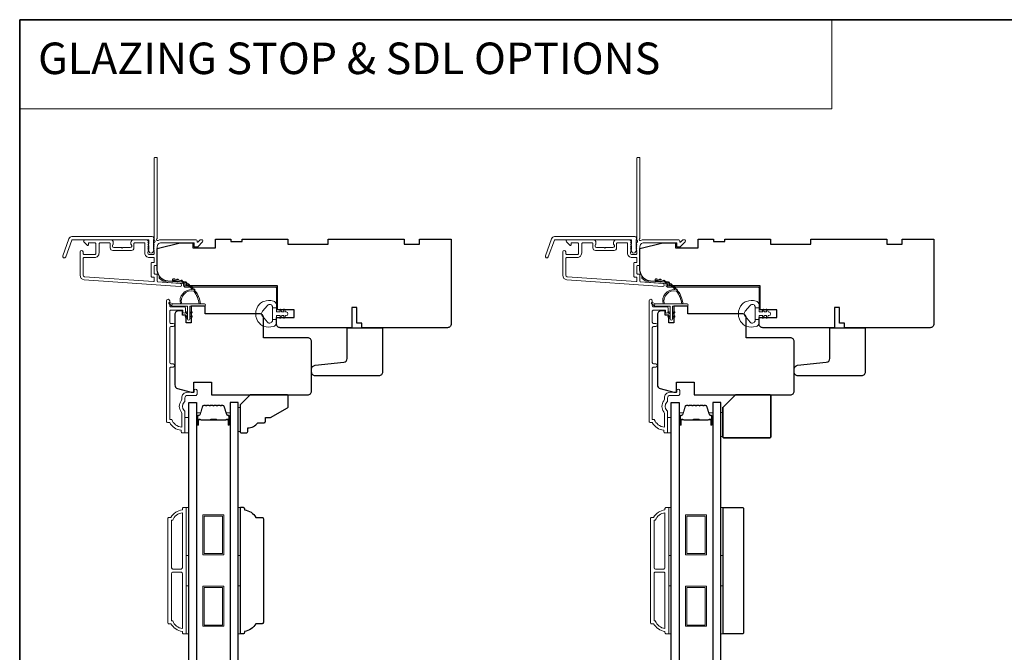
# Model space of a CAD drawing. Extents: x -1566 to 4089, y 1387 to 3930.
# Drawn here: x 506 to 895, y 3624 to 3873 of the extents above; entities that cross this region are included whole.
import ezdxf

# ---------------------------------------------------------------- set-up
doc = ezdxf.new("R2010")
doc.units = 0
doc.header["$LTSCALE"] = 200
doc.header["$MEASUREMENT"] = 0
doc.linetypes.add('HIDDEN', pattern=[0.375, 0.25, -0.125])
for name, color, linetype, lineweight in [('1', 1, 'CONTINUOUS', 13), ('5', 7, 'HIDDEN', 9), ('6', 6, 'CONTINUOUS', 5), ('8', 7, 'CONTINUOUS', 35), ('Butal', 9, 'CONTINUOUS', 15), ('Frame & Sash Cladding', 3, 'CONTINUOUS', 15), ('Jamb Liner', 230, 'CONTINUOUS', 9), ('Spacer Bar', 1, 'CONTINUOUS', 9), ('Weather-Strip', 6, 'CONTINUOUS', 9), ('Wood', 7, 'CONTINUOUS', 25)]:
    doc.layers.add(name, color=color, linetype=linetype, lineweight=lineweight)
for name, color, linetype in [('7', 7, 'CONTINUOUS'), ('Glass', 6, 'CONTINUOUS'), ('Parts', 7, 'CONTINUOUS')]:
    doc.layers.add(name, color=color, linetype=linetype)
doc.styles.add('BOLD', font='txt')

# ---------------------------------------------------------------- blocks, each defined once
blk = doc.blocks.new('psglzstop')
at = {"layer": '6', "lineweight": 13}
blk.add_lwpolyline([(0.79, 14.5), (0.79, 5), (0, 5), (0, 14.5)], close=True, dxfattribs=at)
at = {"layer": '7'}
blk.add_lwpolyline([(7.79, 11), (10.29, 11, -0.414214), (10.79, 10.5), (10.79, 9), (12.79, 9), (19.54, 5.1, -0.267949), (19.79, 4.67), (19.79, 0.5, -0.414214), (19.29, 0), (4.79, 0), (0.79, 4), (0.79, 14.5, -0.414214), (1.29, 15), (3.29, 15, -0.414214), (3.79, 14.5), (3.79, 13, -0.236068)], format="xyb", close=True, dxfattribs=at)
blk = doc.blocks.new('casquarestopmission')
at = {"layer": '6', "lineweight": 13}
blk.add_lwpolyline([(0.79, 16.5), (0.79, 7), (0, 7), (0, 16.5)], close=True, dxfattribs=at)
at = {"layer": '8'}
blk.add_lwpolyline([(5.79, 0), (19.29, 0, 0.414214), (19.79, 0.5), (19.79, 16.5, 0.414214), (19.29, 17), (1.29, 17, 0.414214), (0.79, 16.5), (0.79, 5)], format="xyb", close=True, dxfattribs=at)

msp = doc.modelspace()

# ---------------------------------------------------------------- linework, layer by layer
at = {"layer": '1', "linetype": 'Continuous'}
msp.add_lwpolyline([(505.88, 3873.47), (826.49, 3873.47), (826.49, 3838.28), (505.88, 3838.28)], close=True, dxfattribs=at)
at = {"layer": '6'}
for points in [[(571.08, 3710.26), (572.58, 3710.26), (572.58, 3716.26), (571.08, 3716.26)], [(761.58, 3710.26), (763.08, 3710.26), (763.08, 3716.26), (761.58, 3716.26)], [(571.58, 3661.8), (571.58, 3680.8), (572.58, 3680.8), (572.58, 3661.8)], [(592.08, 3661.8), (592.08, 3680.8), (593.08, 3680.8), (593.08, 3661.8)], [(762.08, 3661.8), (762.08, 3680.8), (763.08, 3680.8), (763.08, 3661.8)], [(782.58, 3661.8), (782.58, 3680.8), (783.58, 3680.8), (783.58, 3661.8)], [(571.58, 3630.8), (571.58, 3649.8), (572.58, 3649.8), (572.58, 3630.8)], [(592.08, 3630.8), (592.08, 3649.8), (593.08, 3649.8), (593.08, 3630.8)], [(762.08, 3630.8), (762.08, 3649.8), (763.08, 3649.8), (763.08, 3630.8)], [(782.58, 3630.8), (782.58, 3649.8), (783.58, 3649.8), (783.58, 3630.8)]]:
    msp.add_lwpolyline(points, close=True, dxfattribs=at)
at = {"layer": '8', "linetype": 'Continuous'}
msp.add_lwpolyline([(505.88, 3873.47), (1495.56, 3873.47), (1495.56, 3332.81), (505.88, 3332.81)], close=True, dxfattribs=at)
at = {"layer": 'Butal'}
for points in [[(575.68, 3713.7), (575.68, 3717.88, -0.414214), (575.93, 3718.13), (577.26, 3718.13), (577.07, 3717.52, -0.329751), (576.71, 3717.25), (576.59, 3717.25, 0.414214), (576.08, 3716.74), (576.08, 3713.45), (575.93, 3713.45, -0.414214)], [(588.98, 3713.7), (588.98, 3717.88, 0.414214), (588.73, 3718.13), (587.4, 3718.13), (587.59, 3717.52, 0.329751), (587.95, 3717.25), (588.07, 3717.25, -0.414214), (588.58, 3716.74), (588.58, 3713.45), (588.73, 3713.45, 0.414214)], [(766.18, 3713.7), (766.18, 3717.88, -0.414214), (766.43, 3718.13), (767.76, 3718.13), (767.57, 3717.52, -0.329751), (767.21, 3717.25), (767.09, 3717.25, 0.414214), (766.58, 3716.74), (766.58, 3713.45), (766.43, 3713.45, -0.414214)], [(779.48, 3713.7), (779.48, 3717.88, 0.414214), (779.23, 3718.13), (777.9, 3718.13), (778.09, 3717.52, 0.329751), (778.45, 3717.25), (778.57, 3717.25, -0.414214), (779.08, 3716.74), (779.08, 3713.45), (779.23, 3713.45, 0.414214)]]:
    msp.add_lwpolyline(points, format="xyb", close=True, dxfattribs=at)
at = {"layer": 'Frame & Sash Cladding'}
for points in [[(558.82, 3785.24, 0.381966), (558.82, 3784.9), (559, 3784.7), (558.82, 3784.49, 0.381966), (558.82, 3784.15), (559, 3783.95), (558.82, 3783.74, 0.381966), (558.82, 3783.4), (559, 3783.2), (558.82, 3782.99, 0.381966), (558.82, 3782.65), (559, 3782.45), (558.82, 3782.24, 0.381966), (558.82, 3781.9), (559, 3781.7), (559, 3781.21, -0.414214), (558.5, 3780.71), (557, 3780.71, -0.414214), (556.5, 3781.21), (556.5, 3781.7), (556.69, 3781.9, 0.381966), (556.69, 3782.24), (556.5, 3782.45), (556.69, 3782.65, 0.381966), (556.69, 3782.99), (556.5, 3783.2), (556.69, 3783.4, 0.381966), (556.69, 3783.74), (556.5, 3783.95), (556.69, 3784.15, 0.381966), (556.69, 3784.49), (556.5, 3784.7), (556.69, 3784.9, 0.381966), (556.69, 3785.24), (556.5, 3785.45), (556.69, 3785.65, 0.381966), (556.69, 3785.99), (556.38, 3786.34, 0.213422), (556, 3786.51), (550.8, 3786.51, 0.414214), (549.8, 3785.51), (549.8, 3784.79, 0.239932), (549.91, 3784.59, -0.72633), (549.55, 3783.51), (546.55, 3783.51), (546.3, 3783.26), (546.05, 3783.51), (543.05, 3783.51, -0.72633), (542.7, 3784.59, 0.239932), (542.8, 3784.79), (542.8, 3785.51, 0.414214), (541.8, 3786.51), (531.6, 3786.51, 0.668179), (531.25, 3785.65), (532.58, 3784.33, 0.668179), (533, 3784.5), (533, 3785.06, -0.414214), (533.25, 3785.31), (535.5, 3785.31, -0.414214), (536, 3784.81), (536, 3781.21, -0.414214), (535.5, 3780.71), (531.4, 3780.71, -0.414214), (530.9, 3781.21), (530.9, 3781.71, 1), (529.7, 3781.71), (529.7, 3772.51, 0.39391), (531.38, 3770.71), (569.16, 3768.07, 1), (569.24, 3769.26), (560.44, 3769.88, -0.39391), (560.2, 3770.13), (560.2, 3772.74, 0.414214), (559.95, 3772.99), (559.25, 3772.99, -0.414214), (559, 3773.24), (559, 3776.06, -0.414214), (559.25, 3776.31), (559.95, 3776.31, 0.414214), (560.2, 3776.56), (560.2, 3783.81, -0.414214), (561.7, 3785.31), (574.7, 3785.31), (574.7, 3783.91, 0.414214), (574.95, 3783.66), (575.96, 3783.66, 0.198912), (576.13, 3783.73), (578.06, 3785.65, 0.668179), (577.7, 3786.51), (577.32, 3786.51, 0.198912), (577.14, 3786.43), (576.38, 3785.67, -0.68058), (575.95, 3785.85, 0.424236), (575.32, 3786.51), (561.7, 3786.51, 0.117683), (560.48, 3786.21, -1.114225), (560.2, 3786.96), (560.2, 3818.76, 0.414214), (559.95, 3819.01), (559.25, 3819.01, 0.414214), (559, 3818.76), (559, 3786.32, -0.561267), (559.2, 3785.67)], [(749.32, 3785.24, 0.381966), (749.32, 3784.9), (749.5, 3784.7), (749.32, 3784.49, 0.381966), (749.32, 3784.15), (749.5, 3783.95), (749.32, 3783.74, 0.381966), (749.32, 3783.4), (749.5, 3783.2), (749.32, 3782.99, 0.381966), (749.32, 3782.65), (749.5, 3782.45), (749.32, 3782.24, 0.381966), (749.32, 3781.9), (749.5, 3781.7), (749.5, 3781.21, -0.414214), (749, 3780.71), (747.5, 3780.71, -0.414214), (747, 3781.21), (747, 3781.7), (747.19, 3781.9, 0.381966), (747.19, 3782.24), (747, 3782.45), (747.19, 3782.65, 0.381966), (747.19, 3782.99), (747, 3783.2), (747.19, 3783.4, 0.381966), (747.19, 3783.74), (747, 3783.95), (747.19, 3784.15, 0.381966), (747.19, 3784.49), (747, 3784.7), (747.19, 3784.9, 0.381966), (747.19, 3785.24), (747, 3785.45), (747.19, 3785.65, 0.381966), (747.19, 3785.99), (746.88, 3786.34, 0.213422), (746.5, 3786.51), (741.3, 3786.51, 0.414214), (740.3, 3785.51), (740.3, 3784.79, 0.239932), (740.41, 3784.59, -0.72633), (740.05, 3783.51), (737.05, 3783.51), (736.8, 3783.26), (736.55, 3783.51), (733.55, 3783.51, -0.72633), (733.2, 3784.59, 0.239932), (733.3, 3784.79), (733.3, 3785.51, 0.414214), (732.3, 3786.51), (722.1, 3786.51, 0.668179), (721.75, 3785.65), (723.08, 3784.33, 0.668179), (723.5, 3784.5), (723.5, 3785.06, -0.414214), (723.75, 3785.31), (726, 3785.31, -0.414214), (726.5, 3784.81), (726.5, 3781.21, -0.414214), (726, 3780.71), (721.9, 3780.71, -0.414214), (721.4, 3781.21), (721.4, 3781.71, 1), (720.2, 3781.71), (720.2, 3772.51, 0.39391), (721.88, 3770.71), (759.66, 3768.07, 1), (759.74, 3769.26), (750.94, 3769.88, -0.39391), (750.7, 3770.13), (750.7, 3772.74, 0.414214), (750.45, 3772.99), (749.75, 3772.99, -0.414214), (749.5, 3773.24), (749.5, 3776.06, -0.414214), (749.75, 3776.31), (750.45, 3776.31, 0.414214), (750.7, 3776.56), (750.7, 3783.81, -0.414214), (752.2, 3785.31), (765.2, 3785.31), (765.2, 3783.91, 0.414214), (765.45, 3783.66), (766.46, 3783.66, 0.198912), (766.63, 3783.73), (768.56, 3785.65, 0.668179), (768.2, 3786.51), (767.82, 3786.51, 0.198912), (767.64, 3786.43), (766.88, 3785.67, -0.68058), (766.45, 3785.85, 0.424236), (765.82, 3786.51), (752.2, 3786.51, 0.117683), (750.98, 3786.21, -1.114225), (750.7, 3786.96), (750.7, 3818.76, 0.414214), (750.45, 3819.01), (749.75, 3819.01, 0.414214), (749.5, 3818.76), (749.5, 3786.32, -0.561267), (749.7, 3785.67)], [(526.48, 3787.76), (558.15, 3787.76, -0.6885), (558.65, 3786.45), (558.65, 3784.73, -0.520567), (558.79, 3784.53), (558.65, 3784.14), (558.65, 3782.73, -0.520567), (558.79, 3782.53), (558.5, 3781.73, -0.700208), (557, 3781.73), (556.71, 3782.53, -0.520567), (556.85, 3782.73), (556.85, 3784.14), (556.71, 3784.53, -0.520567), (556.85, 3784.73), (556.85, 3786.26, 0.414214), (556.6, 3786.51), (526.65, 3786.51, 0.315299), (526.42, 3786.34), (524.03, 3779.79, -1), (522.86, 3780.22), (525.3, 3786.93, -0.315299)], [(551, 3785.06, -0.414214), (551.25, 3785.31), (555.05, 3785.31, -0.414214), (555.3, 3785.06), (555.3, 3781.31, 0.414214), (557.1, 3779.51), (558.75, 3779.51, -0.414214), (559, 3779.26), (559, 3777.76, -0.414214), (558.75, 3777.51), (558.05, 3777.51, 0.414214), (557.8, 3777.26), (557.8, 3772.04, 0.414214), (558.05, 3771.79), (558.75, 3771.79, -0.414214), (559, 3771.54), (559, 3770.25, -0.434812), (558.73, 3770), (531.46, 3771.91, -0.39391), (530.9, 3772.51), (530.9, 3779.01, -0.414214), (531.4, 3779.51), (535.4, 3779.51, 0.414214), (537.2, 3781.31), (537.2, 3784.81, -0.414214), (537.7, 3785.31), (541.35, 3785.31, -0.414214), (541.6, 3785.06), (541.6, 3783.31, 0.414214), (542.6, 3782.31), (550, 3782.31, 0.414214), (551, 3783.31)], [(716.98, 3787.76), (748.65, 3787.76, -0.6885), (749.15, 3786.45), (749.15, 3784.73, -0.520567), (749.29, 3784.53), (749.15, 3784.14), (749.15, 3782.73, -0.520567), (749.29, 3782.53), (749, 3781.73, -0.700208), (747.5, 3781.73), (747.21, 3782.53, -0.520567), (747.35, 3782.73), (747.35, 3784.14), (747.21, 3784.53, -0.520567), (747.35, 3784.73), (747.35, 3786.26, 0.414214), (747.1, 3786.51), (717.15, 3786.51, 0.315299), (716.92, 3786.34), (714.53, 3779.79, -1), (713.36, 3780.22), (715.8, 3786.93, -0.315299)], [(741.5, 3785.06, -0.414214), (741.75, 3785.31), (745.55, 3785.31, -0.414214), (745.8, 3785.06), (745.8, 3781.31, 0.414214), (747.6, 3779.51), (749.25, 3779.51, -0.414214), (749.5, 3779.26), (749.5, 3777.76, -0.414214), (749.25, 3777.51), (748.55, 3777.51, 0.414214), (748.3, 3777.26), (748.3, 3772.04, 0.414214), (748.55, 3771.79), (749.25, 3771.79, -0.414214), (749.5, 3771.54), (749.5, 3770.25, -0.434812), (749.23, 3770), (721.96, 3771.91, -0.39391), (721.4, 3772.51), (721.4, 3779.01, -0.414214), (721.9, 3779.51), (725.9, 3779.51, 0.414214), (727.7, 3781.31), (727.7, 3784.81, -0.414214), (728.2, 3785.31), (731.85, 3785.31, -0.414214), (732.1, 3785.06), (732.1, 3783.31, 0.414214), (733.1, 3782.31), (740.5, 3782.31, 0.414214), (741.5, 3783.31)], [(566.48, 3736.23), (565.58, 3736.23, 0.414215), (565.08, 3735.73), (565.08, 3715.51), (565.87, 3715.51, 0.283226), (569.83, 3712.49), (569.83, 3717.89, 0.165436), (569.62, 3718.5, -0.340182), (569.62, 3722.87, 0.165436), (569.83, 3723.48), (569.83, 3724.01, -0.414214), (572.08, 3726.26), (574.78, 3726.26), (574.78, 3726.96, -1), (575.88, 3726.96), (575.88, 3725.51, -0.414214), (575.38, 3725.01), (572.08, 3725.01, 0.414214), (571.08, 3724.01), (571.08, 3723.01, -0.196124), (570.8, 3722.32, 0.40794), (570.8, 3719.06, -0.196124), (571.08, 3718.36), (571.08, 3710.51, -0.414214), (570.83, 3710.26), (570.08, 3710.26, -0.414214), (569.58, 3710.76), (569.58, 3711.26, -0.238125), (565.08, 3714.26), (564.38, 3714.26, -0.414214), (563.83, 3714.81), (563.83, 3762.38, -1), (565.08, 3762.38), (565.08, 3760.51, 0.415215), (565.58, 3760), (570.83, 3760, -0.415909), (571.38, 3759.45), (571.38, 3758.05, -1), (570.28, 3758.05), (570.28, 3758.56, 0.414213), (570.08, 3758.76), (565.58, 3758.76, 0.414214), (565.08, 3758.26), (565.08, 3753.97, 0.415216), (565.58, 3753.46), (566.48, 3753.46, -1), (566.48, 3752.22), (565.58, 3752.22, 0.414213), (565.08, 3751.72), (565.08, 3737.97, 0.414212), (565.58, 3737.47), (566.48, 3737.47, -1)], [(756.98, 3736.23), (756.08, 3736.23, 0.414215), (755.58, 3735.73), (755.58, 3715.51), (756.37, 3715.51, 0.283226), (760.33, 3712.49), (760.33, 3717.89, 0.165436), (760.12, 3718.5, -0.340182), (760.12, 3722.87, 0.165436), (760.33, 3723.48), (760.33, 3724.01, -0.414214), (762.58, 3726.26), (765.28, 3726.26), (765.28, 3726.96, -1), (766.38, 3726.96), (766.38, 3725.51, -0.414214), (765.88, 3725.01), (762.58, 3725.01, 0.414214), (761.58, 3724.01), (761.58, 3723.01, -0.196124), (761.3, 3722.32, 0.40794), (761.3, 3719.06, -0.196124), (761.58, 3718.36), (761.58, 3710.51, -0.414214), (761.33, 3710.26), (760.58, 3710.26, -0.414214), (760.08, 3710.76), (760.08, 3711.26, -0.238125), (755.58, 3714.26), (754.88, 3714.26, -0.414214), (754.33, 3714.81), (754.33, 3762.38, -1), (755.58, 3762.38), (755.58, 3760.51, 0.415215), (756.08, 3760), (761.33, 3760, -0.415909), (761.88, 3759.45), (761.88, 3758.05, -1), (760.78, 3758.05), (760.78, 3758.56, 0.414213), (760.58, 3758.76), (756.08, 3758.76, 0.414214), (755.58, 3758.26), (755.58, 3753.97, 0.415216), (756.08, 3753.46), (756.98, 3753.46, -1), (756.98, 3752.22), (756.08, 3752.22, 0.414213), (755.58, 3751.72), (755.58, 3737.97, 0.414212), (756.08, 3737.47), (756.98, 3737.47, -1)], [(570.08, 3631.8, -0.238125), (565.58, 3634.8), (564.88, 3634.8, -0.414214), (564.33, 3635.35), (564.33, 3676.25, -0.414214), (564.88, 3676.8), (565.58, 3676.8, -0.238125), (570.08, 3679.8), (570.08, 3680.3, -0.414214), (570.58, 3680.8), (571.33, 3680.8, -0.414214), (571.58, 3680.55), (571.58, 3631.05, -0.414214), (571.33, 3630.8), (570.58, 3630.8, -0.414214), (570.08, 3631.3)], [(760.58, 3631.8, -0.238125), (756.08, 3634.8), (755.38, 3634.8, -0.414214), (754.83, 3635.35), (754.83, 3676.25, -0.414214), (755.38, 3676.8), (756.08, 3676.8, -0.238125), (760.58, 3679.8), (760.58, 3680.3, -0.414214), (761.08, 3680.8), (761.83, 3680.8, -0.414214), (762.08, 3680.55), (762.08, 3631.05, -0.414214), (761.83, 3630.8), (761.08, 3630.8, -0.414214), (760.58, 3631.3)], [(570.08, 3678.69, 0.264557), (566.27, 3675.7), (565.83, 3675.7), (565.83, 3656.92, 0.414214), (566.33, 3656.42), (569.58, 3656.42, 0.414214), (570.08, 3656.92)], [(760.58, 3678.69, 0.264557), (756.77, 3675.7), (756.33, 3675.7), (756.33, 3656.92, 0.414214), (756.83, 3656.42), (760.08, 3656.42, 0.414214), (760.58, 3656.92)], [(570.08, 3654.67, 0.414214), (569.58, 3655.17), (566.33, 3655.17, 0.414214), (565.83, 3654.67), (565.83, 3635.9), (566.27, 3635.9, 0.264557), (570.08, 3632.91)], [(760.58, 3654.67, 0.414214), (760.08, 3655.17), (756.83, 3655.17, 0.414214), (756.33, 3654.67), (756.33, 3635.9), (756.77, 3635.9, 0.264557), (760.58, 3632.91)]]:
    msp.add_lwpolyline(points, format="xyb", close=True, dxfattribs=at)
at = {"layer": 'Glass', "color": 1}
for points in [[(572.58, 3722.26), (575.68, 3722.26), (575.68, 3514.76), (572.58, 3514.76)], [(592.08, 3722.26), (588.98, 3722.26), (588.98, 3514.76), (592.08, 3514.76)], [(763.08, 3722.26), (766.18, 3722.26), (766.18, 3514.76), (763.08, 3514.76)], [(782.58, 3722.26), (779.48, 3722.26), (779.48, 3514.76), (782.58, 3514.76)]]:
    msp.add_lwpolyline(points, close=True, dxfattribs=at)
at = {"layer": 'Jamb Liner'}
for points in [[(570.55, 3769.03, 0.39391), (570.32, 3769.27), (564.35, 3769.69, -0.19617), (560.96, 3771.36, -1), (561.34, 3771.69, 0.19617), (564.39, 3770.19), (570.36, 3769.77, -0.39391), (571.05, 3769.03), (571.05, 3768.52, 0.414214), (571.3, 3768.27), (606.95, 3768.27, -0.414214), (607.7, 3767.52), (607.7, 3759.27, -1), (607.2, 3759.27), (607.2, 3767.52, 0.414214), (606.95, 3767.77), (571.3, 3767.77, -0.414214), (570.55, 3768.52)], [(761.05, 3769.03, 0.39391), (760.82, 3769.27), (754.85, 3769.69, -0.19617), (751.46, 3771.36, -1), (751.84, 3771.69, 0.19617), (754.89, 3770.19), (760.86, 3769.77, -0.39391), (761.55, 3769.03), (761.55, 3768.52, 0.414214), (761.8, 3768.27), (797.45, 3768.27, -0.414214), (798.2, 3767.52), (798.2, 3759.27, -1), (797.7, 3759.27), (797.7, 3767.52, 0.414214), (797.45, 3767.77), (761.8, 3767.77, -0.414214), (761.05, 3768.52)]]:
    msp.add_lwpolyline(points, format="xyb", close=True, dxfattribs=at)
at = {"layer": 'Spacer Bar'}
for points in [[(581.15, 3721.13, 0.226277), (581.05, 3721.08), (580.98, 3721, -0.476976), (580.78, 3721), (580.72, 3721.08, 0.226277), (580.62, 3721.13), (579.7, 3721.13, 0.226277), (579.6, 3721.08), (579.53, 3721, -0.476976), (579.34, 3721), (579.27, 3721.08, 0.226277), (579.17, 3721.13), (578.54, 3721.13, 0.329751), (578.07, 3720.78), (577.07, 3717.52, -0.329751), (576.7, 3717.24), (576.58, 3717.24, 0.414214), (576.08, 3716.74), (576.08, 3713.45, 1), (576.46, 3713.45), (576.46, 3715.31, -0.414214), (576.61, 3715.46), (577.12, 3715.46), (577.12, 3715.58), (576.65, 3715.58, 0.414214), (576.35, 3715.28), (576.35, 3713.45, -1), (576.2, 3713.45), (576.2, 3716.74, -0.414214), (576.58, 3717.13), (576.7, 3717.13, 0.329751), (577.18, 3717.48), (578.18, 3720.74, -0.329751), (578.54, 3721.01), (579.17, 3721.01, -0.226277), (579.18, 3721.01), (579.25, 3720.93, 0.476976), (579.62, 3720.93), (579.69, 3721.01, -0.226277), (579.7, 3721.01), (580.62, 3721.01, -0.226277), (580.63, 3721.01), (580.7, 3720.93, 0.476976), (581.07, 3720.93), (581.14, 3721.01, -0.226277), (581.15, 3721.01), (582.06, 3721.01, -0.256633), (582.07, 3721.01), (582.14, 3720.93, 0.476976), (582.52, 3720.93), (582.59, 3721.01, -0.226277), (582.6, 3721.01), (583.51, 3721.01, -0.256633), (583.52, 3721.01), (583.59, 3720.93, 0.476976), (583.97, 3720.93), (584.03, 3721.01, -0.226277), (584.04, 3721.01), (584.96, 3721.01, -0.256633), (584.97, 3721.01), (585.04, 3720.93, 0.476976), (585.41, 3720.93), (585.48, 3721.01, -0.226277), (585.49, 3721.01), (586.12, 3721.01, -0.329751), (586.49, 3720.74), (587.48, 3717.48, 0.329751), (587.96, 3717.13), (588.08, 3717.13, -0.414214), (588.47, 3716.74), (588.47, 3713.45, -1), (588.31, 3713.45), (588.31, 3715.28, 0.414214), (588.01, 3715.58), (587.54, 3715.58), (587.54, 3715.46), (588.05, 3715.46, -0.414214), (588.2, 3715.31), (588.2, 3713.45, 1), (588.58, 3713.45), (588.58, 3716.74, 0.414214), (588.08, 3717.24), (587.96, 3717.24, -0.329751), (587.59, 3717.52), (586.6, 3720.78, 0.329751), (586.12, 3721.13), (585.49, 3721.13, 0.226277), (585.39, 3721.08), (585.32, 3721, -0.476976), (585.13, 3721), (585.06, 3721.08, 0.226277), (584.96, 3721.13), (584.04, 3721.13, 0.226277), (583.95, 3721.08), (583.88, 3721, -0.476976), (583.68, 3721), (583.61, 3721.08, 0.226277), (583.51, 3721.13), (582.6, 3721.13, 0.226277), (582.5, 3721.08), (582.43, 3721, -0.476976), (582.23, 3721), (582.16, 3721.08, 0.226277), (582.06, 3721.13)], [(771.65, 3721.13, 0.226277), (771.55, 3721.08), (771.48, 3721, -0.476976), (771.28, 3721), (771.22, 3721.08, 0.226277), (771.12, 3721.13), (770.2, 3721.13, 0.226277), (770.1, 3721.08), (770.03, 3721, -0.476976), (769.84, 3721), (769.77, 3721.08, 0.226277), (769.67, 3721.13), (769.04, 3721.13, 0.329751), (768.57, 3720.78), (767.57, 3717.52, -0.329751), (767.2, 3717.24), (767.08, 3717.24, 0.414214), (766.58, 3716.74), (766.58, 3713.45, 1), (766.96, 3713.45), (766.96, 3715.31, -0.414214), (767.11, 3715.46), (767.62, 3715.46), (767.62, 3715.58), (767.15, 3715.58, 0.414214), (766.85, 3715.28), (766.85, 3713.45, -1), (766.7, 3713.45), (766.7, 3716.74, -0.414214), (767.08, 3717.13), (767.2, 3717.13, 0.329751), (767.68, 3717.48), (768.68, 3720.74, -0.329751), (769.04, 3721.01), (769.67, 3721.01, -0.226277), (769.68, 3721.01), (769.75, 3720.93, 0.476976), (770.12, 3720.93), (770.19, 3721.01, -0.226277), (770.2, 3721.01), (771.12, 3721.01, -0.226277), (771.13, 3721.01), (771.2, 3720.93, 0.476976), (771.57, 3720.93), (771.64, 3721.01, -0.226277), (771.65, 3721.01), (772.56, 3721.01, -0.256633), (772.57, 3721.01), (772.64, 3720.93, 0.476976), (773.02, 3720.93), (773.09, 3721.01, -0.226277), (773.1, 3721.01), (774.01, 3721.01, -0.256633), (774.02, 3721.01), (774.09, 3720.93, 0.476976), (774.47, 3720.93), (774.53, 3721.01, -0.226277), (774.54, 3721.01), (775.46, 3721.01, -0.256633), (775.47, 3721.01), (775.54, 3720.93, 0.476976), (775.91, 3720.93), (775.98, 3721.01, -0.226277), (775.99, 3721.01), (776.62, 3721.01, -0.329751), (776.99, 3720.74), (777.98, 3717.48, 0.329751), (778.46, 3717.13), (778.58, 3717.13, -0.414214), (778.97, 3716.74), (778.97, 3713.45, -1), (778.81, 3713.45), (778.81, 3715.28, 0.414214), (778.51, 3715.58), (778.04, 3715.58), (778.04, 3715.46), (778.55, 3715.46, -0.414214), (778.7, 3715.31), (778.7, 3713.45, 1), (779.08, 3713.45), (779.08, 3716.74, 0.414214), (778.58, 3717.24), (778.46, 3717.24, -0.329751), (778.09, 3717.52), (777.1, 3720.78, 0.329751), (776.62, 3721.13), (775.99, 3721.13, 0.226277), (775.89, 3721.08), (775.82, 3721, -0.476976), (775.63, 3721), (775.56, 3721.08, 0.226277), (775.46, 3721.13), (774.54, 3721.13, 0.226277), (774.45, 3721.08), (774.38, 3721, -0.476976), (774.18, 3721), (774.11, 3721.08, 0.226277), (774.01, 3721.13), (773.1, 3721.13, 0.226277), (773, 3721.08), (772.93, 3721, -0.476976), (772.73, 3721), (772.66, 3721.08, 0.226277), (772.56, 3721.13)], [(576.68, 3715.41), (577.31, 3715.41, -0.22907), (577.47, 3715.34, 0.224481), (577.61, 3715.27), (580.89, 3715.27, 0.28964), (581.05, 3715.38, -0.272736), (581.28, 3715.53), (583.38, 3715.53, -0.272736), (583.61, 3715.38, 0.28964), (583.77, 3715.27), (587.05, 3715.27, 0.224481), (587.19, 3715.34, -0.22907), (587.35, 3715.41), (587.98, 3715.41), (587.98, 3715.46), (587.35, 3715.46, 0.228585), (587.15, 3715.37, -0.224481), (587.05, 3715.33), (583.77, 3715.33, -0.28964), (583.65, 3715.4, 0.274141), (583.39, 3715.58), (581.28, 3715.58, 0.274141), (581.01, 3715.4, -0.28964), (580.89, 3715.33), (577.61, 3715.33, -0.224481), (577.51, 3715.37, 0.228585), (577.31, 3715.46), (576.68, 3715.46)], [(767.18, 3715.41), (767.81, 3715.41, -0.22907), (767.97, 3715.34, 0.224481), (768.11, 3715.27), (771.39, 3715.27, 0.28964), (771.55, 3715.38, -0.272736), (771.78, 3715.53), (773.88, 3715.53, -0.272736), (774.11, 3715.38, 0.28964), (774.27, 3715.27), (777.55, 3715.27, 0.224481), (777.69, 3715.34, -0.22907), (777.85, 3715.41), (778.48, 3715.41), (778.48, 3715.46), (777.85, 3715.46, 0.228585), (777.65, 3715.37, -0.224481), (777.55, 3715.33), (774.27, 3715.33, -0.28964), (774.15, 3715.4, 0.274141), (773.89, 3715.58), (771.78, 3715.58, 0.274141), (771.51, 3715.4, -0.28964), (771.39, 3715.33), (768.11, 3715.33, -0.224481), (768.01, 3715.37, 0.228585), (767.81, 3715.46), (767.18, 3715.46)]]:
    msp.add_lwpolyline(points, format="xyb", close=True, dxfattribs=at)
for points in [[(580.89, 3715.33, -0.001885), (580.89, 3715.33), (577.61, 3715.33, -0.224481), (577.51, 3715.37, 0.228585), (577.31, 3715.46), (576.68, 3715.46), (576.68, 3715.41), (577.31, 3715.41, -0.22907), (577.47, 3715.34, 0.224481), (577.61, 3715.27), (580.89, 3715.27, -0.214245), (580.93, 3715.26, 0.214245), (581.06, 3715.2), (583.6, 3715.2, 0.214245), (583.73, 3715.26, -0.214245), (583.77, 3715.27), (587.05, 3715.27, 0.224481), (587.19, 3715.34, -0.22907), (587.35, 3715.41), (587.98, 3715.41), (587.98, 3715.46), (587.35, 3715.46, 0.228585), (587.15, 3715.37, -0.224481), (587.05, 3715.33), (583.77, 3715.33, 0.214245), (583.69, 3715.29, -0.214245), (583.6, 3715.25), (581.06, 3715.25, -0.214245), (580.97, 3715.29, 0.214245), (580.89, 3715.33)], [(771.39, 3715.33, -0.001885), (771.39, 3715.33), (768.11, 3715.33, -0.224481), (768.01, 3715.37, 0.228585), (767.81, 3715.46), (767.18, 3715.46), (767.18, 3715.41), (767.81, 3715.41, -0.22907), (767.97, 3715.34, 0.224481), (768.11, 3715.27), (771.39, 3715.27, -0.214245), (771.43, 3715.26, 0.214245), (771.56, 3715.2), (774.1, 3715.2, 0.214245), (774.23, 3715.26, -0.214245), (774.27, 3715.27), (777.55, 3715.27, 0.224481), (777.69, 3715.34, -0.22907), (777.85, 3715.41), (778.48, 3715.41), (778.48, 3715.46), (777.85, 3715.46, 0.228585), (777.65, 3715.37, -0.224481), (777.55, 3715.33), (774.27, 3715.33, 0.214245), (774.19, 3715.29, -0.214245), (774.1, 3715.25), (771.56, 3715.25, -0.214245), (771.47, 3715.29, 0.214245), (771.39, 3715.33)]]:
    msp.add_lwpolyline(points, format="xyb", dxfattribs=at)
for points in [[(586.49, 3662.01), (578.19, 3662.01), (578.19, 3677.81), (586.49, 3677.81)], [(585.99, 3662.51), (578.69, 3662.51), (578.69, 3677.31), (585.99, 3677.31)], [(776.99, 3662.01), (768.69, 3662.01), (768.69, 3677.81), (776.99, 3677.81)], [(776.49, 3662.51), (769.19, 3662.51), (769.19, 3677.31), (776.49, 3677.31)], [(586.49, 3633.81), (578.19, 3633.81), (578.19, 3649.61), (586.49, 3649.61)], [(776.99, 3633.81), (768.69, 3633.81), (768.69, 3649.61), (776.99, 3649.61)], [(585.99, 3634.31), (578.69, 3634.31), (578.69, 3649.11), (585.99, 3649.11)], [(776.49, 3634.31), (769.19, 3634.31), (769.19, 3649.11), (776.49, 3649.11)]]:
    msp.add_lwpolyline(points, close=True, dxfattribs=at)
at = {"layer": 'Weather-Strip'}
for points in [[(574.65, 3766.2, 0.171884), (574.62, 3766.22, 0.583171), (569.85, 3761.16), (569.33, 3761.16, -0.519556), (574.03, 3766.82, 0.678594), (574.07, 3766.91, 0.207743), (566.3, 3770.45, -0.408958), (566.25, 3770.5), (566.25, 3770.9, -0.419299), (566.3, 3770.95, -0.372378), (577.24, 3761.16), (576.73, 3761.16, 0.12941)], [(567.09, 3770.9, 0.017679), (566.3, 3770.95, -0.455609)], [(568.64, 3770.66, 0.017638), (567.86, 3770.81, -0.446077)], [(570.13, 3770.2, 0.017587), (569.39, 3770.46, -0.436338)], [(571.55, 3769.54, 0.017526), (570.85, 3769.9, -0.426583)], [(765.15, 3766.2, 0.171884), (765.12, 3766.22, 0.583171), (760.35, 3761.16), (759.83, 3761.16, -0.519556), (764.53, 3766.82, 0.678594), (764.57, 3766.91, 0.207743), (756.8, 3770.45, -0.408958), (756.75, 3770.5), (756.75, 3770.9, -0.419299), (756.8, 3770.95, -0.372378), (767.74, 3761.16), (767.23, 3761.16, 0.12941)], [(757.59, 3770.9, 0.017679), (756.8, 3770.95, -0.455609)], [(759.14, 3770.66, 0.017638), (758.36, 3770.81, -0.446077)], [(760.63, 3770.2, 0.017587), (759.89, 3770.46, -0.436338)], [(762.05, 3769.54, 0.017526), (761.35, 3769.9, -0.426583)], [(572.86, 3768.69, 0.017456), (572.22, 3769.14, -0.416994)], [(574.04, 3767.66, 0.01738), (573.47, 3768.2, -0.407743)], [(575.07, 3766.48, 0.017298), (574.58, 3767.09, -0.39899)], [(575.92, 3765.17, 0.017215), (575.52, 3765.83, -0.390882)], [(763.36, 3768.69, 0.017456), (762.72, 3769.14, -0.416994)], [(764.54, 3767.66, 0.01738), (763.97, 3768.2, -0.407743)], [(765.57, 3766.48, 0.017298), (765.08, 3767.09, -0.39899)], [(766.42, 3765.17, 0.017215), (766.02, 3765.83, -0.390882)], [(602.19, 3752.38, -0.124215), (600.61, 3753.37, -0.4), (600.61, 3761.18, -0.124215), (602.19, 3762.17, -0.139845), (606.03, 3762.32, -0.345454), (607.19, 3760.83), (607.19, 3759.56), (605.67, 3759.56), (607.19, 3759.56), (607.19, 3758.25, 0.414214), (607.45, 3757.99), (608.47, 3757.99, 0.539651), (608.68, 3758.31), (608.5, 3758.74, -1), (608.9, 3758.92), (609.24, 3758.13, 0.298996), (609.45, 3757.99), (609.98, 3757.99, 0.539651), (610.19, 3758.31), (610, 3758.74, -1), (610.41, 3758.92), (610.75, 3758.13, 0.298996), (610.96, 3757.99), (611.04, 3757.99, -1), (611.04, 3756.56), (610.96, 3756.56, 0.298996), (610.75, 3756.42), (610.41, 3755.63, -1), (610, 3755.81), (610.19, 3756.23, 0.539651), (609.98, 3756.56), (609.45, 3756.56, 0.298996), (609.24, 3756.42), (608.9, 3755.63, -1), (608.5, 3755.81), (608.68, 3756.23, 0.539651), (608.47, 3756.56), (607.45, 3756.56, 0.414214), (607.19, 3756.3), (607.19, 3754.99), (605.67, 3754.99), (605.67, 3759.56), (605.67, 3759.84, 0.700208), (603.65, 3760.58), (601.7, 3758.26, 0.36397), (601.7, 3756.29), (603.65, 3753.97, 0.700208), (605.67, 3754.71), (605.67, 3754.99), (607.19, 3754.99), (607.19, 3753.72, -0.345454), (606.03, 3752.23, -0.139845)], [(792.69, 3752.38, -0.124215), (791.11, 3753.37, -0.4), (791.11, 3761.18, -0.124215), (792.69, 3762.17, -0.139845), (796.53, 3762.32, -0.345454), (797.69, 3760.83), (797.69, 3759.56), (796.17, 3759.56), (797.69, 3759.56), (797.69, 3758.25, 0.414214), (797.95, 3757.99), (798.97, 3757.99, 0.539651), (799.18, 3758.31), (799, 3758.74, -1), (799.4, 3758.92), (799.74, 3758.13, 0.298996), (799.95, 3757.99), (800.48, 3757.99, 0.539651), (800.69, 3758.31), (800.5, 3758.74, -1), (800.91, 3758.92), (801.25, 3758.13, 0.298996), (801.46, 3757.99), (801.54, 3757.99, -1), (801.54, 3756.56), (801.46, 3756.56, 0.298996), (801.25, 3756.42), (800.91, 3755.63, -1), (800.5, 3755.81), (800.69, 3756.23, 0.539651), (800.48, 3756.56), (799.95, 3756.56, 0.298996), (799.74, 3756.42), (799.4, 3755.63, -1), (799, 3755.81), (799.18, 3756.23, 0.539651), (798.97, 3756.56), (797.95, 3756.56, 0.414214), (797.69, 3756.3), (797.69, 3754.99), (796.17, 3754.99), (796.17, 3759.56), (796.17, 3759.84, 0.700208), (794.15, 3760.58), (792.2, 3758.26, 0.36397), (792.2, 3756.29), (794.15, 3753.97, 0.700208), (796.17, 3754.71), (796.17, 3754.99), (797.69, 3754.99), (797.69, 3753.72, -0.345454), (796.53, 3752.23, -0.139845)], [(566.34, 3761.16), (565.11, 3761.75, 1), (564.84, 3761.21), (566.08, 3760.34, -0.732951)], [(573.06, 3755.21), (573.06, 3760.26), (578.8, 3760.26, 1), (578.8, 3761.16), (566.34, 3761.16, 1), (566.34, 3760.26), (572.16, 3760.26), (572.16, 3755.21, 1)], [(571.62, 3758.06), (572.16, 3757.68), (572.16, 3757.06), (571.33, 3757.64, -1)], [(573.61, 3758.06), (573.06, 3757.68), (573.06, 3757.06), (573.9, 3757.64, 1)], [(756.84, 3761.16), (755.61, 3761.75, 1), (755.34, 3761.21), (756.58, 3760.34, -0.732951)], [(763.56, 3755.21), (763.56, 3760.26), (769.3, 3760.26, 1), (769.3, 3761.16), (756.84, 3761.16, 1), (756.84, 3760.26), (762.66, 3760.26), (762.66, 3755.21, 1)], [(762.12, 3758.06), (762.66, 3757.68), (762.66, 3757.06), (761.83, 3757.64, -1)], [(764.11, 3758.06), (763.56, 3757.68), (763.56, 3757.06), (764.4, 3757.64, 1)], [(571.62, 3756.41), (572.16, 3756.03), (572.16, 3755.41), (571.33, 3755.99, -1)], [(573.61, 3756.41), (573.06, 3756.03), (573.06, 3755.41), (573.9, 3755.99, 1)], [(762.12, 3756.41), (762.66, 3756.03), (762.66, 3755.41), (761.83, 3755.99, -1)], [(764.11, 3756.41), (763.56, 3756.03), (763.56, 3755.41), (764.4, 3755.99, 1)]]:
    msp.add_lwpolyline(points, format="xyb", close=True, dxfattribs=at)
at = {"layer": 'Wood'}
for points in [[(609.89, 3758.77), (609.89, 3758.77), (607.7, 3758.77), (607.7, 3768.27), (571.82, 3768.27), (571.82, 3769.66), (564.39, 3770.18, -0.39391), (560.2, 3774.67), (560.2, 3783.02), (569.2, 3785.27), (574.2, 3785.27), (574.2, 3783.27), (583.2, 3783.27), (583.2, 3786.77), (589.2, 3786.77), (589.2, 3785.77), (593.7, 3785.77), (593.7, 3786.77), (611.7, 3786.77), (611.7, 3784.77), (627.7, 3784.77), (627.7, 3786.77), (657.7, 3786.77), (657.7, 3784.77), (663.7, 3784.77), (663.7, 3786.77), (676.2, 3786.77), (676.2, 3753.27, -0.414214), (674.7, 3751.77), (640.95, 3751.77), (640.95, 3753.52), (638.95, 3753.52), (638.95, 3759.77), (636.95, 3759.77), (636.95, 3751.77), (608.7, 3751.77, -0.414214), (607.2, 3753.27), (607.2, 3755.77), (614.2, 3755.77), (614.2, 3758.77)], [(800.39, 3758.77), (800.39, 3758.77), (798.2, 3758.77), (798.2, 3768.27), (762.32, 3768.27), (762.32, 3769.66), (754.89, 3770.18, -0.39391), (750.7, 3774.67), (750.7, 3783.02), (759.7, 3785.27), (764.7, 3785.27), (764.7, 3783.27), (773.7, 3783.27), (773.7, 3786.77), (779.7, 3786.77), (779.7, 3785.77), (784.2, 3785.77), (784.2, 3786.77), (802.2, 3786.77), (802.2, 3784.77), (818.2, 3784.77), (818.2, 3786.77), (848.2, 3786.77), (848.2, 3784.77), (854.2, 3784.77), (854.2, 3786.77), (866.7, 3786.77), (866.7, 3753.27, -0.414214), (865.2, 3751.77), (831.45, 3751.77), (831.45, 3753.52), (829.45, 3753.52), (829.45, 3759.77), (827.45, 3759.77), (827.45, 3751.77), (799.2, 3751.77, -0.414214), (797.7, 3753.27), (797.7, 3755.77), (804.7, 3755.77), (804.7, 3758.77)], [(621.1, 3734.27), (621.1, 3735.42, -0.383864), (622.45, 3736.91), (633.76, 3738.1, 0.383864), (635.1, 3739.6), (635.1, 3751.77), (649.1, 3751.77), (649.1, 3734.27, -0.414214), (647.6, 3732.77), (644.6, 3732.77), (622.6, 3732.77, -0.414214)], [(811.6, 3734.27), (811.6, 3735.42, -0.383864), (812.95, 3736.91), (824.26, 3738.1, 0.383864), (825.6, 3739.6), (825.6, 3751.77), (839.6, 3751.77), (839.6, 3734.27, -0.414214), (838.1, 3732.77), (835.1, 3732.77), (813.1, 3732.77, -0.414214)], [(601.53, 3676.81, -0.414214), (602.08, 3676.26), (602.08, 3635.36, -0.414214), (601.53, 3634.81), (599.08, 3634.81, -0.238125), (594.58, 3631.81), (594.58, 3631.31, -0.414214), (594.08, 3630.81), (593.08, 3630.81), (593.08, 3680.81), (594.08, 3680.81, -0.414214), (594.58, 3680.31), (594.58, 3679.81, -0.238125), (599.08, 3676.81)], [(783.58, 3680.8), (791.08, 3680.8, -0.414214), (791.58, 3680.3), (791.58, 3631.3, -0.414214), (791.08, 3630.8), (783.58, 3630.8)]]:
    msp.add_lwpolyline(points, format="xyb", close=True, dxfattribs=at)
for points in [[(571.6, 3753.76), (571.6, 3756.76), (570.11, 3756.76), (570.11, 3758.46), (568.61, 3758.46, 0.414214), (567.11, 3756.96), (567.11, 3729.15, 0.339454), (568.22, 3727.7), (573.6, 3726.26), (574.61, 3726.26), (574.61, 3728.26), (574.61, 3730.26), (581.6, 3730.26), (581.6, 3725.26), (619.6, 3725.26, 0.414214), (621.1, 3726.76), (621.1, 3746.26, 0.414214), (619.6, 3747.76), (602.1, 3747.76), (602.1, 3755.76, 0.414214), (600.6, 3757.26), (579.11, 3757.26), (579.11, 3760.26), (573.6, 3760.26), (573.61, 3753.76), (571.61, 3753.76), (571.6, 3753.76)], [(762.1, 3753.76), (762.1, 3756.76), (760.61, 3756.76), (760.61, 3758.46), (759.11, 3758.46, 0.414214), (757.61, 3756.96), (757.61, 3729.15, 0.339454), (758.72, 3727.7), (764.1, 3726.26), (765.11, 3726.26), (765.11, 3728.26), (765.11, 3730.26), (772.1, 3730.26), (772.1, 3725.26), (810.1, 3725.26, 0.414214), (811.6, 3726.76), (811.6, 3746.26, 0.414214), (810.1, 3747.76), (792.6, 3747.76), (792.6, 3755.76, 0.414214), (791.1, 3757.26), (769.61, 3757.26), (769.61, 3760.26), (764.1, 3760.26), (764.11, 3753.76), (762.11, 3753.76), (762.1, 3753.76)]]:
    msp.add_lwpolyline(points, format="xyb", dxfattribs=at)

# ---------------------------------------------------------------- block references
at = {"layer": 'Parts', "xscale": -0.999998, "yscale": 0.999998, "zscale": 0.999998, "rotation": 180}
for name, p in [('psglzstop', (592.08, 3725.24)), ('casquarestopmission', (782.58, 3725.28))]:
    msp.add_blockref(name, p, dxfattribs=at)

# ---------------------------------------------------------------- texts
at = {"layer": '5', "linetype": 'Continuous', "lineweight": 15, "style": 'BOLD'}
msp.add_text('GLAZING STOP & SDL OPTIONS', height=12.46, dxfattribs=at).set_placement((513.14, 3851.97))

doc.saveas('drawing.dxf')
